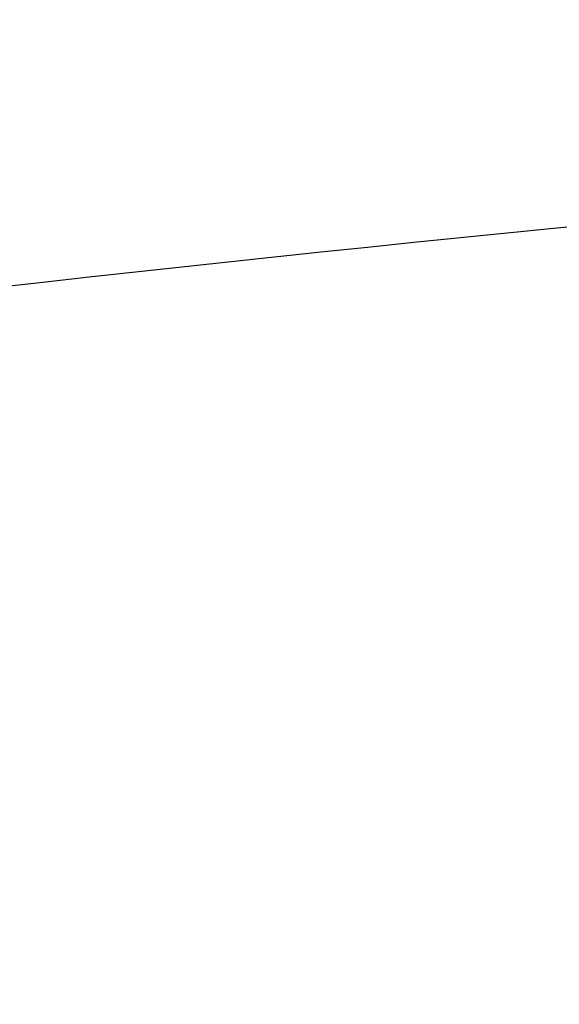
# Model space of a CAD drawing. Extents: x -16.2 to 5.8, y -25.9 to 29.1.
# Drawn here: x -11.1 to -11.1, y -1.9 to -1.8 of the extents above; entities that cross this region are included whole.
import ezdxf

# ---------------------------------------------------------------- set-up
doc = ezdxf.new("R2010")
doc.units = 0
doc.layers.get('0').update_dxf_attribs({"linetype": 'CONTINUOUS'})

msp = doc.modelspace()

# ---------------------------------------------------------------- linework, layer by layer
at = {"extrusion": (1.22461e-16, 0, -1)}
for centre in [(12.4, -2.236068, 74), (12.4, -2.236068, 71)]:
    msp.add_circle(centre, 3, dxfattribs=at)
for centre in [(-12.4, -2.236068, -71), (-12.4, -2.236068, -74)]:
    msp.add_circle(centre, 3)
at = {"extrusion": (1.4876e-08, -8.61012e-10, -1)}
for centre, radius in [((12.400001, -2.236068, 72.7), 2.75), ((12.400001, -2.236068, 72.7), 2.75), ((12.400001, -2.236068, 73), 2.45), ((12.400001, -2.236068, 73), 2.45)]:
    msp.add_circle(centre, radius, dxfattribs=at)
msp.add_ellipse((-12.4, -2.236068, -71), major_axis=(2.745405, -0.158899), ratio=1)
at = {"extrusion": (1.22461e-16, 0, -1)}
msp.add_ellipse((-12.4, -2.236068, -71), major_axis=(2.745405, -0.158899), ratio=1, dxfattribs=at)
msp.add_open_spline([(-12.275, -2.446703, 25.736228), (-12.275373, -2.335641, 25.974489), (-12.135859, -2.113772, 26.450438), (-11.628711, -1.895302, 26.919067), (-11.213346, -1.828268, 27.062858), (-11.041268, -1.814227, 27.092975)], degree=3, knots=[1.56206957, 1.56206957, 1.56206957, 1.56206957, 1.564941736, 1.567813902, 1.56972868, 1.56972868, 1.56972868, 1.56972868])
msp.add_open_spline([(-12.275, -2.446703, 25.736228), (-12.275373, -2.335641, 25.974489), (-12.135859, -2.113772, 26.450438), (-11.628711, -1.895302, 26.919067), (-11.213346, -1.828268, 27.062858), (-11.041268, -1.814227, 27.092975)], degree=3, knots=[1.56206957, 1.56206957, 1.56206957, 1.56206957, 1.564941736, 1.567813902, 1.56972868, 1.56972868, 1.56972868, 1.56972868])

doc.saveas('drawing.dxf')
